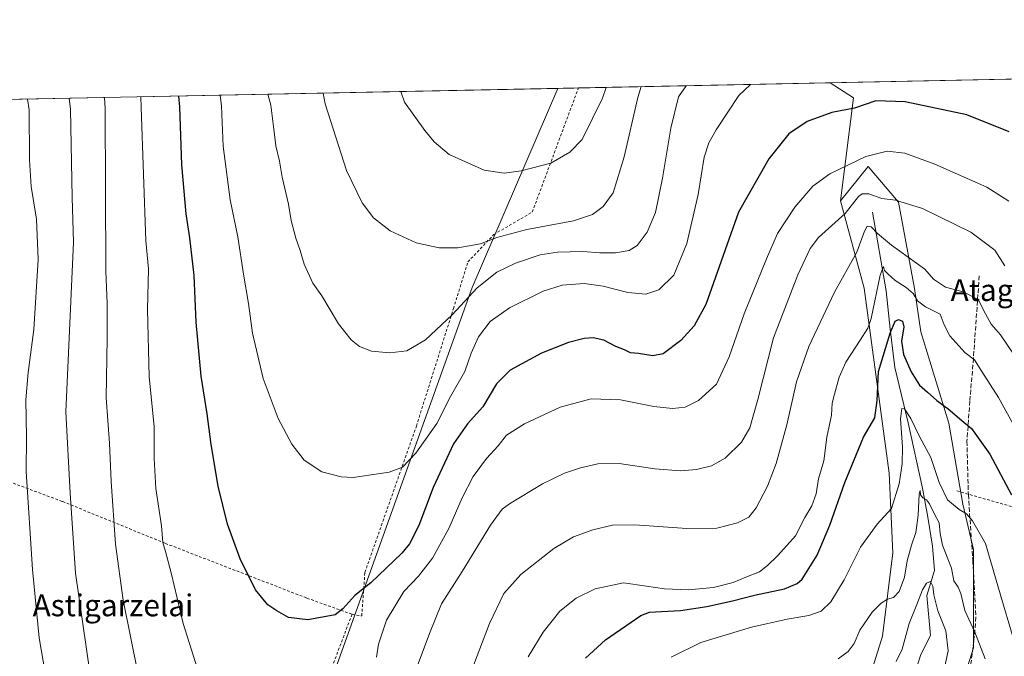
# Model space of a CAD drawing. Units: metres. Extents: x 637639 to 641085, y 4755260 to 4757642.
# Drawn here: x 639602 to 639963, y 4757409 to 4757642 of the extents above; entities that cross this region are included whole.
import ezdxf
from ezdxf.enums import TextEntityAlignment as Align

# ---------------------------------------------------------------- set-up
doc = ezdxf.new("R2010")
doc.units = ezdxf.units.M
doc.header["$MEASUREMENT"] = 0
doc.linetypes.add('DGN Style 2', pattern=[1.6480167562047852, 0.988810053722871, -0.6592067024819142])
doc.linetypes.add('DGN Style 3', pattern=[2.307223458686699, 1.648016756204785, -0.6592067024819142])
for name, color, linetype, lineweight in [('Alambrada', 7, 'DGN Style 2', 0), ('Arbolado forestal CxS', 92, 'Continuous', 0), ('Comarca CxS', 21, 'Continuous', 0), ('Comunidad Autónoma CxS', 142, 'Continuous', 0), ('Corriente natural lineal', 142, 'Continuous', 13), ('Curva de nivel maestra', 30, 'Continuous', 30), ('Curva de nivel normal', 30, 'Continuous', 0), ('Municipio CxS', 4, 'Continuous', 0), ('Pastizal CxS', 92, 'Continuous', 0), ('Prado CxS', 92, 'Continuous', 0), ('Provincia CxS', 1, 'Continuous', 0), ('Senda', 7, 'DGN Style 3', 0), ('Texto cartográfico', 7, 'Continuous', 0)]:
    doc.layers.add(name, color=color, linetype=linetype, lineweight=lineweight)
doc.styles.add('Style-Arial', font='txt')

# ---------------------------------------------------------------- blocks, each defined once
blk = doc.blocks.new('*U12')
at = {"layer": 'Prado CxS', "color": 92, "linetype": 'Continuous', "lineweight": 0}
for points in [[(639964.1113, 4756961.1797, 921.459600000002), (639951.5378999999, 4756975.2009, 920.3950000000042), (639944.1593000004, 4756992.178900001, 919.4741000000067), (639935.3651000002, 4757015.475099999, 918.0927999999985), (639920.3274999997, 4757160.054300001, 917.6379000000015), (639931.6076999997, 4757171.3399, 922.0672000000051), (639933.1709000003, 4757288.0349, 924.0674), (639940.1341000004, 4757327.5077, 929.0173999999971), (639933.1728999997, 4757351.887499999, 929.5500999999931), (639936.6633000001, 4757371.828299999, 931.2537000000011), (639945.9369000001, 4757393.6809, 935.9282999999997), (639951.7395000001, 4757412.2555, 938.4377999999997), (639951.7402999997, 4757448.245300001, 943.9057999999932), (639947.8539000005, 4757464.8211, 945.4997000000004), (639942.7219000002, 4757494.554300001, 949.6346000000049), (639932.4238999998, 4757527.9793, 951.9572999999947), (639930.1523000002, 4757543.8051, 956.5166000000027), (639924.3422999998, 4757575.427100001, 965.526199999993), (639913.2439000001, 4757588.507300001, 970.0237999999954), (639903.0125000002, 4757575.9505, 968.1604999999981), (639907.7644999997, 4757613.7071, 976.3948999999993), (639899.2577000001, 4757619.163100001, 977.6346999999952), (640325.8497000001, 4757627.823899999, 1018.5815)], [(639589.7863999996, 4757612.880200001, 949.9293999999937), (639799.4609000003, 4757617.137, 998.8853999999993), (639768.1710999999, 4757544.2553, 986.7712999999932), (639715.1662999997, 4757396.3849, 973.1321000000027)]]:
    blk.add_polyline3d(points, dxfattribs=at)

msp = doc.modelspace()

# ---------------------------------------------------------------- linework, layer by layer
at = {"layer": 'Alambrada', "color": 7, "linetype": 'DGN Style 2', "lineweight": 0, "extrusion": (0.9006290562709173, -0.362368080958311, 0.2399097265705333), "elevation": -1147550.713778377, "flags": 128}
msp.add_lwpolyline([(4652361.662618544, 284595.4054621831), (4652278.51516375, 284588.4575498014), (4652276.442894474, 284588.2620399763)], dxfattribs=at)
at = {"layer": 'Alambrada', "color": 7, "linetype": 'DGN Style 2', "lineweight": 0}
for points in [[(639724.1001000004, 4757424.550100001, 975.275999999998), (639727.6401000004, 4757423.960100001, 974.7477999999975), (639728.8201000001, 4757439.870100001, 976.8764999999986), (639747.6901000004, 4757493.4801, 982.3197999999975), (639761.2600999996, 4757536.4901, 985.9054999999935), (639766.5601000005, 4757553.5701, 989.0167999999976), (639776.0000999998, 4757563.590100001, 990.8736000000064), (639790.1401000004, 4757571.8301, 992.5228000000062), (639807.0581, 4757617.291300001, 999.1435999999958)], [(639542.6401000004, 4757496.5001, 939.7302000000054), (639576.8101000005, 4757481.1601, 947.8010000000068), (639618.0500999996, 4757465.8301, 958.9453000000068), (639655.7600999996, 4757450.5001, 971.6904000000068), (639707.6001000004, 4757430.450099999, 976.3209000000062), (639724.1001000004, 4757424.550100001, 975.275999999998)], [(639945.6801000005, 4757469.720100001, 950.6931000000042), (639966.3000999996, 4757463.8201, 950.5084999999963), (639987.5100999996, 4757456.7401, 962.260500000004), (640033.4600999998, 4757441.4101, 971.1383999999963), (640068.8101000005, 4757429.610099999, 978.9719999999943), (640097.0900999998, 4757420.170100001, 983.5075999999973), (640121.8300999999, 4757411.3301, 982.8549000000058)]]:
    msp.add_polyline3d(points, dxfattribs=at)
at = {"layer": 'Arbolado forestal CxS', "color": 92, "linetype": 'Continuous', "lineweight": 0}
for points in [[(639903.1105000004, 4757367.2371, 931.2667999999976), (639918.4848999997, 4757416.501499999, 938.6739999999991), (639922.2247000001, 4757447.0759, 943.2569999999978), (639920.9155000001, 4757476.262900001, 947.5286000000051), (639911.7304999996, 4757544.011700001, 958.6483000000007), (639903.0125000002, 4757575.9505, 968.1604999999981), (639913.2439000001, 4757588.507300001, 970.0237999999954), (639924.3422999998, 4757575.427100001, 965.526199999993), (639930.1523000002, 4757543.8051, 956.5166000000027), (639932.4238999998, 4757527.9793, 951.9572999999947), (639942.7219000002, 4757494.554300001, 949.6346000000049), (639947.8539000005, 4757464.8211, 945.4997000000004), (639951.7402999997, 4757448.245300001, 943.9057999999932), (639951.7395000001, 4757412.2555, 938.4377999999997), (639945.9369000001, 4757393.6809, 935.9282999999997)], [(639933.1709000003, 4757288.0349, 924.0674), (639940.1341000004, 4757327.5077, 929.0173999999971), (639933.1728999997, 4757351.887499999, 929.5500999999931), (639936.6633000001, 4757371.828299999, 931.2537000000011), (639945.9369000001, 4757393.6809, 935.9282999999997), (639951.7395000001, 4757412.2555, 938.4377999999997), (639951.7402999997, 4757448.245300001, 943.9057999999932), (639947.8539000005, 4757464.8211, 945.4997000000004), (639942.7219000002, 4757494.554300001, 949.6346000000049), (639932.4238999998, 4757527.9793, 951.9572999999947), (639930.1523000002, 4757543.8051, 956.5166000000027), (639924.3422999998, 4757575.427100001, 965.526199999993), (639913.2439000001, 4757588.507300001, 970.0237999999954), (639903.0125000002, 4757575.9505, 968.1604999999981)], [(639903.0125000002, 4757575.9505, 968.1604999999981), (639911.7304999996, 4757544.011700001, 958.6483000000007), (639920.9155000001, 4757476.262900001, 947.5286000000051), (639922.2247000001, 4757447.0759, 943.2569999999978), (639918.4848999997, 4757416.501499999, 938.6739999999991), (639903.1105000004, 4757367.2371, 931.2667999999976), (639898.9237000003, 4757337.258500001, 929.0543999999937)]]:
    msp.add_polyline3d(points, dxfattribs=at)
at = {"layer": 'Comarca CxS', "color": 21, "linetype": 'Continuous', "lineweight": 0, "flags": 128}
msp.add_lwpolyline([(640305.5683999998, 4755313.0604), (637685.7100010499, 4755259.919982422), (637639.2400010506, 4757573.279982399), (640161.7603173931, 4757624.492490216), (641037.900001077, 4757642.279982397), (641063.7639823273, 4756385.004625649), (641074.3879999998, 4755868.561699999), (641075.6830000001, 4755805.608299999), (641085.4900010763, 4755328.879982425), (640493.8480000007, 4755316.8794), (640447.7755018504, 4755315.944794891)], close=True, dxfattribs=at)
at = {"layer": 'Comunidad Autónoma CxS', "color": 142, "linetype": 'Continuous', "lineweight": 0, "flags": 128}
msp.add_lwpolyline([(640305.5683999998, 4755313.0604), (637685.7100010499, 4755259.919982422), (637639.2400010506, 4757573.279982399), (640161.7603173931, 4757624.492490216), (641037.900001077, 4757642.279982397), (641063.7639823273, 4756385.004625649), (641074.3879999998, 4755868.561699999), (641075.6830000001, 4755805.608299999), (641085.4900010763, 4755328.879982425), (640493.8480000007, 4755316.8794), (640447.7755018504, 4755315.944794891)], close=True, dxfattribs=at)
at = {"layer": 'Corriente natural lineal', "color": 142, "linetype": 'Continuous', "lineweight": 13}
msp.add_polyline3d([(639914.8201000001, 4757571.840100001, 962.9404000000068), (639919.8400999998, 4757543.0101, 955.0157999999938), (639921.2901, 4757529.0001, 951.931500000006), (639922.9700999996, 4757514.950099999, 948.0898000000016), (639927.8300999999, 4757494.710100001, 945.5853000000062), (639933.0701000001, 4757470.700099999, 941.6092000000064), (639935.0601000005, 4757460.100099999, 939.8410000000005), (639936.7100999998, 4757449.440099999, 938.0285000000005), (639937.5301000001, 4757440.5601, 936.4388000000035), (639934.7226, 4757431.4033, 935.7608000000038), (639936.0000999998, 4757416.8201, 933.1195000000008), (639932.5000999998, 4757409.813200001, 932.2728999999963), (639929.3251, 4757399.812000001, 931.1279999999971)], dxfattribs=at)
at = {"layer": 'Curva de nivel maestra', "color": 30, "linetype": 'Continuous', "lineweight": 30, "flags": 128}
for points, elevation in [([(639964.8600000005, 4757601.2601), (639949.2999999998, 4757607.420100001), (639926.6900000004, 4757612.170100001), (639915.9900000002, 4757612.5101), (639908.1699999999, 4757609.940099999), (639899.8399999999, 4757608.2501), (639890.8399999999, 4757605.050100001), (639884.1399999997, 4757600.4801), (639876.7400000002, 4757591.380100001), (639865.6799999997, 4757571.770099999), (639853.6699999999, 4757538.020099999), (639849.4400000004, 4757530.1601), (639844.5800000001, 4757524.8301), (639838.0499999998, 4757519.960100001), (639834.2999999998, 4757519.210100001), (639829.0999999996, 4757520.0801), (639826.0700000003, 4757520.280099999), (639823.9400000004, 4757521.370100001), (639820.7300000006, 4757522.590100001), (639816.3200000003, 4757524.9301), (639812.4299999997, 4757525.8301), (639809.1900000004, 4757525.530099999), (639803.4299999997, 4757524.090100001), (639793.5199999996, 4757520.200099999), (639782.0700000003, 4757513.9001), (639777.04, 4757508.9101), (639772.0300000003, 4757500.530099999), (639766.3799999999, 4757494.280099999), (639761.29, 4757486.9301), (639753.7999999998, 4757471.020099999), (639748.5999999996, 4757457.110099999), (639745.1299999999, 4757450.380100001), (639742.4100000003, 4757446.940099999), (639730.9800000006, 4757436.110099999), (639725.1200000001, 4757431.4301), (639720.7400000002, 4757426.530099999), (639717.9199999999, 4757424.370100001), (639707.8600000005, 4757422.530099999), (639700.8899999997, 4757423.360099999), (639696.5300000003, 4757425.860099999), (639693.2199999997, 4757428.040100001), (639688.6900000004, 4757433.5101), (639683.1299999999, 4757444.8301), (639678.4400000004, 4757457.5001), (639675.0199999996, 4757471.5001), (639672.4699999997, 4757486.7601), (639671.04, 4757497.9101), (639668.8399999999, 4757511.7601), (639667.0199999996, 4757531.550100001), (639666.2800000003, 4757548.5601), (639664.7199999997, 4757562.450099999), (639663.3799999999, 4757571.210100001), (639661.7400000002, 4757589.140100001), (639661.0099999999, 4757610.360099999), (639660.6667, 4757614.3192)], 975), ([(639809.5999999996, 4757408.420100001), (639816.9800000006, 4757415.170100001), (639829.8899999997, 4757424.050100001), (639833.0700000003, 4757425.3101), (639837.5300000003, 4757425.610099999), (639844.4000000004, 4757425.9001), (639854.0999999996, 4757427.360099999), (639863.5, 4757429.440099999), (639871.5, 4757431.550100001), (639882.5899999999, 4757433.8301), (639887.2100000001, 4757435.770099999), (639888.9500000002, 4757437.450099999), (639894.4500000002, 4757446.170100001), (639899.1900000004, 4757457.170100001), (639904.6900000004, 4757472.8101), (639911.5199999996, 4757489.420100001), (639915.6299999999, 4757496.4801), (639916.5300000003, 4757502.8301), (639917.0300000003, 4757513.5001), (639921.2800000003, 4757527.5101), (639923.1200000001, 4757531.9301), (639924.29, 4757532.5101), (639925.7999999998, 4757531.880100001), (639926.2199999997, 4757529.7501), (639925.3399999999, 4757524.5601), (639926.0800000001, 4757519.620100001), (639928.8899999997, 4757513.300100001), (639931.9699999997, 4757508.5001), (639934.9800000006, 4757505.880100001), (639938.3099999997, 4757502.840100001), (639942.54, 4757499.720100001), (639947.5, 4757495.5601), (639951.0599999997, 4757492.590100001), (639957.79, 4757483.190099999), (639965.7300000006, 4757468.290100001)], 950)]:
    msp.add_lwpolyline(points, dxfattribs=dict(at, elevation=elevation))
at = {"layer": 'Curva de nivel normal', "color": 30, "linetype": 'Continuous', "lineweight": 0, "flags": 128}
for points, elevation in [([(639870.0571, 4757618.5703), (639865.7699999996, 4757614.529999999), (639857.4500000002, 4757601.949999999), (639854.7800000003, 4757597.220000001), (639853.0800000001, 4757591.930000001), (639850.9600000001, 4757578.26), (639846.7800000003, 4757560.359999999), (639841.9400000004, 4757548.77), (639836.5099999999, 4757543.300000001), (639831.7999999998, 4757541.75), (639825.1299999999, 4757542.34), (639816.0599999997, 4757544.689999999), (639809.1799999997, 4757545.65), (639801.1399999997, 4757545.100000001), (639794.1399999997, 4757542.859999999), (639781.7400000002, 4757536.789999999), (639774.6799999997, 4757531.82), (639770.4500000002, 4757526.130000001), (639767.7100000001, 4757520.15), (639765.3799999999, 4757513.49), (639760.1799999997, 4757504.310000001), (639755.1799999997, 4757494.430000001), (639747.5199999996, 4757483.600000001), (639742.5999999996, 4757478.460000001), (639737.7699999996, 4757476.619999999), (639724.5, 4757474.680000001), (639720.1100000005, 4757474.91), (639713.0999999996, 4757476.75), (639706.5199999996, 4757481), (639702.0499999998, 4757486.880000001), (639697.0800000001, 4757496.24), (639691.5099999999, 4757510.83), (639687.7000000002, 4757527.460000001), (639686.1900000004, 4757538.32), (639684.29, 4757549.15), (639682.2400000002, 4757562.82), (639679.4800000006, 4757576.32), (639676.8799999999, 4757595.939999999), (639676.29, 4757610.67), (639675.7753999997, 4757614.626)], 980), ([(639693.2226999998, 4757614.9802), (639694.3099999997, 4757611.039999999), (639695.5, 4757602.24), (639696.1399999997, 4757596.15), (639697.5199999996, 4757590.460000001), (639698.5599999997, 4757584.57), (639700.7999999998, 4757574.75), (639701.8399999999, 4757568.789999999), (639703.5300000003, 4757562.32), (639705.1399999997, 4757557.720000001), (639706.54, 4757552.74), (639709.7599999999, 4757545.779999999), (639712.9900000002, 4757541.130000001), (639719.1399999997, 4757530.949999999), (639723.8200000003, 4757524.99), (639726.8600000005, 4757522.550000001), (639731.2800000003, 4757520.91), (639737.9500000002, 4757520.27), (639744.1900000004, 4757521.07), (639751.0199999996, 4757525.08), (639760.8399999999, 4757534.26), (639769.9000000004, 4757544.060000001), (639777.1699999999, 4757549.779999999), (639783.9900000002, 4757553.16), (639793, 4757556.119999999), (639799.4199999999, 4757557.17), (639808.5999999996, 4757557.41), (639814.9199999999, 4757556.890000001), (639820.6399999997, 4757556.850000001), (639825.5999999996, 4757557.710000001), (639828.5599999997, 4757559.65), (639832.2699999996, 4757564.52), (639835.3200000003, 4757571.699999999), (639837.8099999997, 4757584.220000001), (639840.8600000005, 4757602.600000001), (639843.7400000002, 4757614.08), (639846.5268000001, 4757618.092599999)], 985), ([(639713.4818000002, 4757615.3915), (639714.2599999999, 4757611.449999999), (639722.1399999997, 4757587.029999999), (639727.8799999999, 4757575.25), (639732.0099999999, 4757569.680000001), (639738.04, 4757565), (639747.6200000001, 4757560.58), (639756.0199999996, 4757558.689999999), (639762.9000000004, 4757558.689999999), (639771.1900000004, 4757560.26), (639777.1900000004, 4757562.480000001), (639788.1799999997, 4757565.439999999), (639805.1799999997, 4757568.680000001), (639812.1799999997, 4757570.890000001), (639816.0899999999, 4757573.930000001), (639819.7199999997, 4757578.91), (639823.7999999998, 4757592.07), (639828.75, 4757613.77), (639830.0263, 4757617.7576)], 990), ([(639668.8099999997, 4757400.24), (639662.2199999997, 4757421.189999999), (639657.8300000001, 4757439.76), (639655.7800000003, 4757447.550000001), (639654.7400000002, 4757450.789999999), (639654.2800000003, 4757456.91), (639652.2800000003, 4757470.57), (639651.5999999996, 4757481.560000001), (639651.6699999999, 4757493.300000001), (639649.8399999999, 4757511.470000001), (639649.1500000004, 4757536.109999999), (639649.5199999996, 4757551.09), (639648.5599999997, 4757561.27), (639646.8399999999, 4757610.08), (639646.7927999999, 4757614.037599999)], 970), ([(639741.9636000004, 4757615.969799999), (639743.3300000001, 4757612.039999999), (639750.7599999999, 4757601.66), (639754.2100000001, 4757597.529999999), (639759.6600000003, 4757592.960000001), (639772.5700000003, 4757587.189999999), (639779.8499999996, 4757586.140000001), (639786.0700000003, 4757586.949999999), (639796.9100000003, 4757589.779999999), (639803.9000000004, 4757593.720000001), (639808.4500000002, 4757598.4), (639815.8899999997, 4757613.51), (639817.2297, 4757617.4978)], 995), ([(639605.1753000002, 4757613.192700001), (639605.7699999996, 4757609.24), (639606, 4757591.02), (639606.6200000001, 4757581.230000001), (639608.4800000006, 4757569.199999999), (639609.0999999996, 4757554.49), (639607.5700000003, 4757528.810000001), (639605.4400000004, 4757513.109999999), (639604.6600000003, 4757503.119999999), (639604.8799999999, 4757489.49), (639604.7800000003, 4757476.83), (639607.0199999996, 4757440.960000001), (639609.4699999997, 4757415.939999999), (639615.9800000006, 4757378.220000001)], 955), ([(639620.4626000002, 4757613.503000001), (639620.9500000002, 4757609.550000001), (639621.6100000005, 4757577.230000001), (639622.0999999996, 4757560.82), (639619.2199999997, 4757498.689999999), (639620.9000000004, 4757468.859999999), (639622.8399999999, 4757439.630000001), (639628.0499999998, 4757403.310000001)], 960), ([(639645.6200000001, 4757403.130000001), (639640.2400000002, 4757429.74), (639637.4699999997, 4757450.17), (639635.8200000003, 4757473.16), (639635.2199999997, 4757487.16), (639634.04, 4757503.83), (639634.4500000002, 4757525.49), (639634.4299999997, 4757538.359999999), (639633.9299999997, 4757550.210000001), (639633.6299999999, 4757609.810000001), (639633.4813999999, 4757613.767300001)], 965), ([(639964.6699999999, 4757575.779999999), (639956.6500000004, 4757580.949999999), (639937.5999999996, 4757589.430000001), (639926.6100000005, 4757593.369999999), (639920.1699999999, 4757594.16), (639912.29, 4757592.180000001), (639899.1900000004, 4757585.83), (639892.8600000005, 4757581.27), (639886.3300000001, 4757573.609999999), (639879.9199999999, 4757563.980000001), (639875.9299999997, 4757554.699999999), (639867.7699999996, 4757534.52), (639862.2699999996, 4757518.859999999), (639857.5700000003, 4757508.810000001), (639851.0800000001, 4757502.83), (639846.1600000003, 4757500.41), (639841.5300000003, 4757499.850000001), (639834.7000000002, 4757500.680000001), (639822.4600000001, 4757503.100000001), (639811.7599999999, 4757503.4), (639800.3899999997, 4757500.369999999), (639787.29, 4757494.300000001), (639780.7199999997, 4757490.16), (639777.5999999996, 4757486.180000001), (639773.4199999999, 4757481.630000001), (639768.5, 4757475.050000001), (639764.4199999999, 4757467.24), (639759.5199999996, 4757455.92), (639753.5499999998, 4757445.109999999), (639748.4000000004, 4757438.5), (639743.0499999998, 4757432.939999999), (639736.7300000006, 4757422.41), (639733.79, 4757413.58), (639733.04, 4757408.779999999)], 970), ([(639963.2699999996, 4757552.109999999), (639959.6299999999, 4757557.91), (639950.8600000005, 4757564.470000001), (639933.0999999996, 4757573.08), (639923.2100000001, 4757576.189999999), (639918.2000000002, 4757576.850000001), (639913.4400000004, 4757578.560000001), (639910.9900000002, 4757578.51), (639909.6799999997, 4757577.480000001), (639904.8200000003, 4757571.279999999), (639895.0199999996, 4757562.480000001), (639891.9400000004, 4757558.480000001), (639887.4699999997, 4757548.890000001), (639878.54, 4757525.76), (639872.75, 4757503.15), (639869.7800000003, 4757492.850000001), (639866.7599999999, 4757487.59), (639860.7599999999, 4757481.66), (639855.8499999996, 4757478.9), (639850.3200000003, 4757477.550000001), (639844.4000000004, 4757477.130000001), (639835, 4757477.850000001), (639821.9299999997, 4757479.74), (639814.1100000005, 4757479.65), (639807.8099999997, 4757478.16), (639801.9400000004, 4757476.220000001), (639793.8300000001, 4757472.279999999), (639781.75, 4757465.02), (639779.1600000003, 4757462.980000001), (639774.8200000003, 4757457.17), (639764.4199999999, 4757440.220000001), (639756.9000000004, 4757428.380000001), (639752.5099999999, 4757417.560000001), (639746.8600000005, 4757402.5)], 965), ([(639763.8499999996, 4757393.34), (639774.4299999997, 4757421.130000001), (639779.7599999999, 4757432.16), (639785.9900000002, 4757439.130000001), (639798, 4757448.619999999), (639805.29, 4757452.92), (639812.3099999997, 4757455.42), (639819.5099999999, 4757457.130000001), (639827.75, 4757457.289999999), (639846.7000000002, 4757455.939999999), (639857.7100000001, 4757456.02), (639865.3399999999, 4757458.02), (639869.4199999999, 4757460.16), (639872.1100000005, 4757463.5), (639876.3399999999, 4757471.5), (639879.4299999997, 4757479.720000001), (639883.3499999996, 4757493.859999999), (639886.9800000006, 4757509.619999999), (639891.4900000002, 4757522.58), (639900.8600000005, 4757542.470000001), (639909.04, 4757557.15), (639911.8600000005, 4757564.9), (639912.8200000003, 4757566.619999999), (639914.2599999999, 4757566.41), (639916.5899999999, 4757563.99), (639921.7000000002, 4757559.66), (639933.9900000002, 4757550.970000001), (639937.0700000003, 4757547.25), (639941.5099999999, 4757544.369999999), (639947.9600000001, 4757542.59), (639953.4900000002, 4757539.84), (639956.1900000004, 4757534.59), (639958.29, 4757530.779999999), (639961.6200000001, 4757526.880000001), (639969.1200000001, 4757515.939999999)], 960), ([(639788.6500000004, 4757408.9), (639794.1799999997, 4757418.02), (639800.1799999997, 4757425.66), (639806.1799999997, 4757430.49), (639813.1799999997, 4757433.880000001), (639823.5700000003, 4757436.050000001), (639832.04, 4757434.83), (639838.5700000003, 4757433.9), (639847.2800000003, 4757433.49), (639856.5300000003, 4757434.34), (639863.7100000001, 4757436.17), (639868.4299999997, 4757438.15), (639873.4199999999, 4757440.08), (639876.25, 4757442.42), (639879.9699999997, 4757445.92), (639883.3399999999, 4757449.77), (639886.5700000003, 4757453.279999999), (639889.9699999997, 4757459.939999999), (639892.5199999996, 4757464.300000001), (639894.0999999996, 4757468.600000001), (639895.0499999998, 4757474.189999999), (639896.9900000002, 4757480.74), (639898.0499999998, 4757489.460000001), (639899.8099999997, 4757497.4), (639899.9800000006, 4757501.83), (639900.8499999996, 4757505.16), (639902.5099999999, 4757511.42), (639905, 4757516.869999999), (639910.2400000002, 4757524.980000001), (639913.0499999998, 4757529.32), (639914.2699999996, 4757532.810000001), (639917.6100000005, 4757548.77), (639918.7599999999, 4757551.92), (639919.2199999997, 4757550.41), (639920.4100000003, 4757549.26), (639923.0599999997, 4757546.74), (639927.1200000001, 4757544.24), (639929.7300000006, 4757541.99), (639931.3099999997, 4757539.34), (639934.1699999999, 4757537.16), (639939.5899999999, 4757534.480000001), (639941.0499999998, 4757530.480000001), (639943.1100000005, 4757526.480000001), (639948.5599999997, 4757520.42), (639952.0899999999, 4757517.76), (639954.8600000005, 4757513.449999999), (639960.9199999999, 4757503.949999999), (639969.4600000001, 4757488.430000001)], 955), ([(639841.0800000001, 4757408.84), (639851.9199999999, 4757414.220000001), (639870.4600000001, 4757419.859999999), (639883.5, 4757422.789999999), (639891.5, 4757424.140000001), (639896, 4757425.730000001), (639899.5, 4757429.060000001), (639904.3799999999, 4757437.17), (639910.4299999997, 4757449.17), (639916.5300000003, 4757457.5), (639921.7599999999, 4757463.279999999), (639924.5800000001, 4757472.300000001), (639925.6299999999, 4757479.58), (639925.7400000002, 4757485.710000001), (639925.0800000001, 4757496.130000001), (639925.4699999997, 4757499.880000001), (639926.4900000002, 4757499.82), (639928.8200000003, 4757496.199999999), (639931.9699999997, 4757489.630000001), (639936.1100000005, 4757481.930000001), (639939.2199999997, 4757472.859999999), (639942.3099999997, 4757466.470000001), (639946.54, 4757462.880000001), (639949.2599999999, 4757461.289999999), (639951.3700000001, 4757458.76), (639956.1600000003, 4757450.52), (639961.7300000006, 4757431.199999999), (639966.0099999999, 4757416.779999999)], 945), ([(639956.0499999998, 4757408.230000001), (639952.3200000003, 4757418.029999999), (639948.5800000001, 4757425.92), (639947.1100000005, 4757432.119999999), (639946.1699999999, 4757434.49), (639944.5999999996, 4757436.850000001), (639943.7699999996, 4757441.380000001), (639942.3200000003, 4757444.82), (639940.4100000003, 4757449.880000001), (639939.54, 4757454.180000001), (639939.25, 4757458.02), (639937.3799999999, 4757461.460000001), (639935.6699999999, 4757464.99), (639934.5, 4757466.5), (639933.1600000003, 4757467.140000001), (639932.4100000003, 4757468.32), (639932.2300000006, 4757469.92), (639931.9100000003, 4757468.52), (639931.5599999997, 4757460.84), (639930.5999999996, 4757454.5), (639929.0599999997, 4757449.84), (639927.4199999999, 4757444.17), (639926.4400000004, 4757438.17), (639924.5, 4757432.9), (639922.4500000002, 4757430.74), (639920.2300000006, 4757430.02), (639918.0099999999, 4757428.65), (639914.7100000001, 4757425.289999999), (639910.1200000001, 4757418.74), (639908.0300000003, 4757413.890000001), (639905.8399999999, 4757410.890000001), (639902.2400000002, 4757408.24)], 940), ([(639940.4500000002, 4757401.5), (639942.5099999999, 4757411.17), (639941.7000000002, 4757418.49), (639938.7199999997, 4757425.83), (639937.2199999997, 4757431.640000001), (639936.8600000005, 4757434.869999999), (639936.0300000003, 4757436.59), (639934.5599999997, 4757435.99), (639933.04, 4757433.5), (639931.04, 4757428.17), (639928.1699999999, 4757421.17), (639925.5999999996, 4757411.779999999), (639923.4000000004, 4757407.26)], 935)]:
    msp.add_lwpolyline(points, dxfattribs=dict(at, elevation=elevation))
at = {"layer": 'Municipio CxS', "color": 4, "linetype": 'Continuous', "lineweight": 0, "flags": 128}
msp.add_lwpolyline([(637639.2400010506, 4757573.279982399), (640161.7603173931, 4757624.492490216)], dxfattribs=at)
at = {"layer": 'Pastizal CxS', "color": 92, "linetype": 'Continuous', "lineweight": 0, "extrusion": (0.2169936708505759, 0.004405560252113872, 0.9761630692920404), "elevation": 160768.3976502293, "flags": 128}
msp.add_lwpolyline([(4743649.906136349, -718481.3482127861), (4743649.906136349, -718575.818597159)], dxfattribs=at)
at = {"layer": 'Pastizal CxS', "color": 92, "linetype": 'Continuous', "lineweight": 0, "extrusion": (0.005309590723909911, -0.2137178679245325, 0.9768809964249161), "elevation": -1012435.58793658, "flags": 128}
msp.add_lwpolyline([(757863.3437421109, 4630877.827157424), (757871.7126088499, 4630872.027373142), (757866.0243418914, 4630833.509957471)], dxfattribs=at)
at = {"layer": 'Pastizal CxS', "color": 92, "linetype": 'Continuous', "lineweight": 0, "extrusion": (0.09781243705426637, 0.001985268169934871, 0.9952028867863069), "elevation": 73019.583987325, "flags": 128}
msp.add_lwpolyline([(4743654.342832689, -732582.2726267476), (4743654.34283269, -732589.908119786)], dxfattribs=at)
at = {"layer": 'Pastizal CxS', "color": 92, "linetype": 'Continuous', "lineweight": 0}
for points in [[(639715.1662999997, 4757396.3849, 973.1321000000027), (639768.1710999999, 4757544.2553, 986.7712999999932), (639799.4609000003, 4757617.137, 998.8853999999993), (639899.2577000001, 4757619.163100001, 977.6346999999952), (639907.7644999997, 4757613.7071, 976.3948999999993), (639903.0125000002, 4757575.9505, 968.1604999999981), (639911.7304999996, 4757544.011700001, 958.6483000000007), (639920.9155000001, 4757476.262900001, 947.5286000000051), (639922.2247000001, 4757447.0759, 943.2569999999978), (639918.4848999997, 4757416.501499999, 938.6739999999991), (639903.1105000004, 4757367.2371, 931.2667999999976)], [(639799.4609000003, 4757617.1372, 998.8853999999993), (639768.1710999999, 4757544.2553, 986.7712999999932), (639715.1662999997, 4757396.3849, 973.1321000000027), (639694.2638999998, 4757344.106699999, 967.7213000000047), (639678.5869000005, 4757303.031500001, 963.2281999999979), (639666.6423000004, 4757272.4121, 961.0008999999991), (639677.0931000002, 4757269.424900001, 960.463499999998), (639703.9665000001, 4757292.574899999, 959.4263999999966), (639725.6146999998, 4757304.524300001, 957.4784999999974), (639751.7412999999, 4757303.0297, 954.7719999999972), (639777.8680999996, 4757303.7761, 952.0077000000019), (639799.5164999999, 4757323.940099999, 949.5305999999982), (639821.9118999997, 4757350.078500001, 945.9133000000003), (639849.5323000001, 4757377.7105, 940.4921000000032), (639871.9275000002, 4757386.671900001, 938.0584999999993), (639886.8561000006, 4757381.443499999, 934.9988000000012), (639892.0817, 4757362.0255, 932.0617000000057), (639898.9237000003, 4757337.258500001, 929.0543999999937)], [(639903.0125000002, 4757575.9505, 968.1604999999981), (639911.7304999996, 4757544.011700001, 958.6483000000007), (639920.9155000001, 4757476.262900001, 947.5286000000051), (639922.2247000001, 4757447.0759, 943.2569999999978), (639918.4848999997, 4757416.501499999, 938.6739999999991), (639903.1105000004, 4757367.2371, 931.2667999999976), (639898.9237000003, 4757337.258500001, 929.0543999999937)]]:
    msp.add_polyline3d(points, dxfattribs=at)
at = {"layer": 'Prado CxS', "color": 92, "linetype": 'Continuous', "lineweight": 0, "extrusion": (-0.1209540772700583, -0.002455603644011525, 0.9926550665777576), "elevation": -88110.79716431358, "flags": 128}
msp.add_lwpolyline([(-4743650.467741649, 731046.4034933059), (-4743650.46774165, 731319.0962713766)], dxfattribs=at)
at = {"layer": 'Prado CxS', "color": 92, "linetype": 'Continuous', "lineweight": 0, "extrusion": (0.005309590723909911, -0.2137178679245325, 0.9768809964249161), "elevation": -1012435.58793658, "flags": 128}
msp.add_lwpolyline([(757863.3437421109, 4630877.827157424), (757871.7126088499, 4630872.027373142), (757866.0243418914, 4630833.509957471)], dxfattribs=at)
at = {"layer": 'Prado CxS', "color": 92, "linetype": 'Continuous', "lineweight": 0, "extrusion": (-0.2272791862352426, -0.004614211557506403, 0.9738187103131406), "elevation": -166393.0194921282, "flags": 128}
msp.add_lwpolyline([(-4743650.464944841, 716972.7641765041), (-4743650.464944841, 717188.1200779731)], dxfattribs=at)
at = {"layer": 'Prado CxS', "color": 92, "linetype": 'Continuous', "lineweight": 0}
for points in [[(639799.4609000003, 4757617.1372, 998.8853999999993), (639768.1710999999, 4757544.2553, 986.7712999999932), (639715.1662999997, 4757396.3849, 973.1321000000027), (639694.2638999998, 4757344.106699999, 967.7213000000047), (639678.5869000005, 4757303.031500001, 963.2281999999979), (639666.6423000004, 4757272.4121, 961.0008999999991), (639677.0931000002, 4757269.424900001, 960.463499999998), (639703.9665000001, 4757292.574899999, 959.4263999999966), (639725.6146999998, 4757304.524300001, 957.4784999999974), (639751.7412999999, 4757303.0297, 954.7719999999972), (639777.8680999996, 4757303.7761, 952.0077000000019), (639799.5164999999, 4757323.940099999, 949.5305999999982), (639821.9118999997, 4757350.078500001, 945.9133000000003), (639849.5323000001, 4757377.7105, 940.4921000000032), (639871.9275000002, 4757386.671900001, 938.0584999999993), (639886.8561000006, 4757381.443499999, 934.9988000000012), (639892.0817, 4757362.0255, 932.0617000000057), (639898.9237000003, 4757337.258500001, 929.0543999999937)], [(639933.1709000003, 4757288.0349, 924.0674), (639940.1341000004, 4757327.5077, 929.0173999999971), (639933.1728999997, 4757351.887499999, 929.5500999999931), (639936.6633000001, 4757371.828299999, 931.2537000000011), (639945.9369000001, 4757393.6809, 935.9282999999997), (639951.7395000001, 4757412.2555, 938.4377999999997), (639951.7402999997, 4757448.245300001, 943.9057999999932), (639947.8539000005, 4757464.8211, 945.4997000000004), (639942.7219000002, 4757494.554300001, 949.6346000000049), (639932.4238999998, 4757527.9793, 951.9572999999947), (639930.1523000002, 4757543.8051, 956.5166000000027), (639924.3422999998, 4757575.427100001, 965.526199999993), (639913.2439000001, 4757588.507300001, 970.0237999999954), (639903.0125000002, 4757575.9505, 968.1604999999981)]]:
    msp.add_polyline3d(points, dxfattribs=at)
at = {"layer": 'Provincia CxS', "color": 1, "linetype": 'Continuous', "lineweight": 0, "flags": 128}
msp.add_lwpolyline([(640305.5683999998, 4755313.0604), (637685.7100010499, 4755259.919982422), (637639.2400010506, 4757573.279982399), (640161.7603173931, 4757624.492490216), (641037.900001077, 4757642.279982397), (641063.7639823273, 4756385.004625649), (641074.3879999998, 4755868.561699999), (641075.6830000001, 4755805.608299999), (641085.4900010763, 4755328.879982425), (640493.8480000007, 4755316.8794), (640447.7755018504, 4755315.944794891)], close=True, dxfattribs=at)
at = {"layer": 'Senda', "color": 7, "linetype": 'DGN Style 3', "lineweight": 0}
msp.add_polyline3d([(639953.8756999997, 4757548.504100001, 962.9094999999943), (639951.7588999998, 4757518.2093, 955.7549), (639950.4360999997, 4757502.5987, 951.9746000000014), (639949.3777000001, 4757487.9143, 950.0282000000008), (639949.9068999998, 4757468.335100001, 949.1450000000042), (639951.4943000004, 4757444.3903, 946.7456999999995), (639952.6851000005, 4757423.488100001, 945.6447000000045), (639951.8913000004, 4757414.624700001, 942.5776000000042), (639950.8328999998, 4757406.5549, 941.0592000000034), (639948.3192999996, 4757398.088099999, 941.8383000000031), (639945.6734999996, 4757389.224500001, 938.821299999996), (639943.2922999999, 4757380.890100001, 937.7473000000028), (639942.1501000002, 4757373.799900001, 936.9815999999993)], dxfattribs=at)

# ---------------------------------------------------------------- block references
at = {"layer": 'Prado CxS', "color": 92, "linetype": 'Continuous', "lineweight": 0}
msp.add_blockref('*U12', (0, 0), dxfattribs=at)

# ---------------------------------------------------------------- texts
at = {"layer": 'Texto cartográfico', "color": 7, "linetype": 'Continuous', "lineweight": 0, "style": 'Style-Arial'}
for s, p in [('Atagarai', (639964.6779768292, 4757543.26015)), ('Astigarzelai', (639636.5181975607, 4757427.82015))]:
    msp.add_text(s, height=8, dxfattribs=at).set_placement(p, align=Align.MIDDLE_CENTER)

doc.saveas('drawing.dxf')
